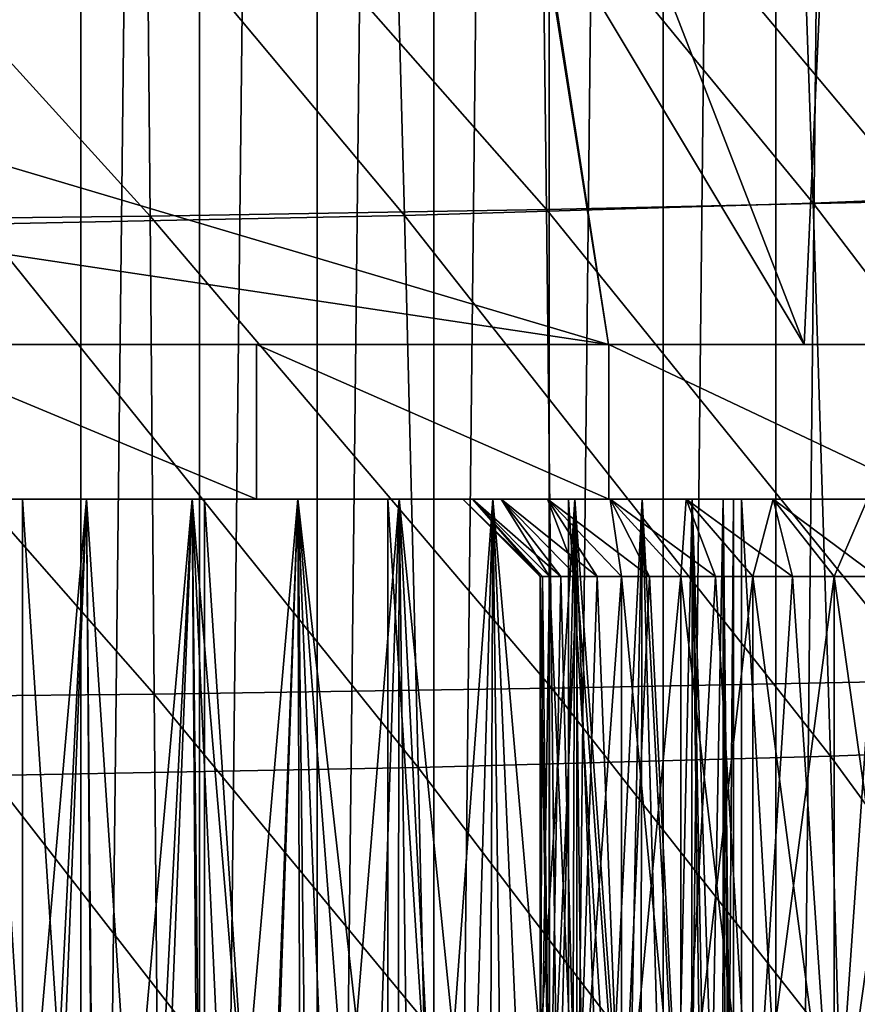
# Model space of a CAD drawing. Units: millimetres. Extents: x -26 to 26, y 0 to 117.
# Drawn here: x 6 to 11, y 18 to 25 of the extents above; entities that cross this region are included whole.
import ezdxf

# ---------------------------------------------------------------- set-up
doc = ezdxf.new("R2010")
doc.units = ezdxf.units.MM
doc.header["$LTSCALE"] = 65.185185
for name, color, linetype in [('1', 7, 'CONTINUOUS'), ('145', 7, 'CONTINUOUS'), ('147', 7, 'CONTINUOUS'), ('149', 7, 'CONTINUOUS'), ('150', 7, 'CONTINUOUS'), ('152', 7, 'CONTINUOUS'), ('153', 7, 'CONTINUOUS'), ('162', 7, 'CONTINUOUS'), ('2', 7, 'CONTINUOUS'), ('246', 7, 'CONTINUOUS'), ('43', 7, 'CONTINUOUS'), ('65', 7, 'CONTINUOUS'), ('72', 7, 'CONTINUOUS'), ('90', 7, 'CONTINUOUS'), ('91', 7, 'CONTINUOUS')]:
    doc.layers.add(name, color=color, linetype=linetype)

msp = doc.modelspace()

# ---------------------------------------------------------------- linework, layer by layer
at = {"layer": '1', "color": 7, "linetype": 'CONTINUOUS', "true_color": 0xaaaaaa}
for points in [[(6.2821, 0, -25.4872), (5.5094, 0, -25.6653), (6.2821, 68, -20.7322), (6.2821, 0, -25.4872)], [(6.2821, 68, -20.7322), (5.5094, 0, -25.6653), (5.5094, 68, -20.9103), (6.2821, 68, -20.7322)], [(7.049, 0, -25.2859), (6.2821, 0, -25.4872), (7.049, 68, -20.5308), (7.049, 0, -25.2859)], [(7.049, 68, -20.5308), (6.2821, 0, -25.4872), (6.2821, 68, -20.7322), (7.049, 68, -20.5308)], [(7.8094, 0, -25.0614), (7.049, 0, -25.2859), (7.8094, 68, -20.3064), (7.8094, 0, -25.0614)], [(7.8094, 68, -20.3064), (7.049, 0, -25.2859), (7.049, 68, -20.5308), (7.8094, 68, -20.3064)], [(8.5629, 0, -24.8141), (7.8094, 0, -25.0614), (8.5629, 68, -20.0591), (8.5629, 0, -24.8141)], [(8.5629, 68, -20.0591), (7.8094, 0, -25.0614), (7.8094, 68, -20.3064), (8.5629, 68, -20.0591)], [(9.3083, 0, -24.5442), (8.5629, 0, -24.8141), (9.3083, 68, -19.7892), (9.3083, 0, -24.5442)], [(9.3083, 68, -19.7892), (8.5629, 0, -24.8141), (8.5629, 68, -20.0591), (9.3083, 68, -19.7892)], [(10.0455, 0, -24.2518), (9.3083, 0, -24.5442), (10.0455, 68, -19.4968), (10.0455, 0, -24.2518)], [(10.0455, 68, -19.4968), (9.3083, 0, -24.5442), (9.3083, 68, -19.7892), (10.0455, 68, -19.4968)], [(10.7733, 0, -23.9374), (10.0455, 0, -24.2518), (10.7733, 68, -19.1823), (10.7733, 0, -23.9374)], [(10.7733, 68, -19.1823), (10.0455, 0, -24.2518), (10.0455, 68, -19.4968), (10.7733, 68, -19.1823)], [(11.4913, 0, -23.6011), (10.7733, 0, -23.9374), (11.4913, 68, -18.8461), (11.4913, 0, -23.6011)], [(11.4913, 68, -18.8461), (10.7733, 0, -23.9374), (10.7733, 68, -19.1823), (11.4913, 68, -18.8461)]]:
    msp.add_3dface(points, dxfattribs=at)
at = {"layer": '145', "color": 7, "linetype": 'CONTINUOUS', "true_color": 0xaaaaaa}
for points in [[(6.3172, 21.5, 6.3223), (5.6606, 21.5, 6.5215), (6.027, 15.6217, 6.393), (6.3172, 21.5, 6.3223)], [(5.6606, 21.5, 6.5215), (5.6998, 15.5788, 6.5055), (6.027, 15.6217, 6.393), (5.6606, 21.5, 6.5215)], [(6.3172, 21.5, 6.3223), (6.027, 15.6217, 6.393), (6.3626, 15.6607, 6.3136), (6.3172, 21.5, 6.3223)], [(7, 21.5, 6.255), (6.3172, 21.5, 6.3223), (6.7026, 15.6948, 6.2677), (7, 21.5, 6.255)], [(6.3172, 21.5, 6.3223), (6.3626, 15.6607, 6.3136), (6.7026, 15.6948, 6.2677), (6.3172, 21.5, 6.3223)], [(7, 21.5, 6.255), (6.7026, 15.6948, 6.2677), (7.0421, 15.7224, 6.2553), (7, 21.5, 6.255)], [(7.6828, 21.5, 6.3223), (7, 21.5, 6.255), (7.4861, 15.7473, 6.2889), (7.6828, 21.5, 6.3223)], [(7, 21.5, 6.255), (7.0421, 15.7224, 6.2553), (7.2657, 15.7367, 6.2651), (7, 21.5, 6.255)], [(7, 21.5, 6.255), (7.2657, 15.7367, 6.2651), (7.4861, 15.7473, 6.2889), (7, 21.5, 6.255)], [(7.6828, 21.5, 6.3223), (7.4861, 15.7473, 6.2889), (7.703, 15.754, 6.3263), (7.6828, 21.5, 6.3223)], [(8.3394, 21.5, 6.5215), (7.6828, 21.5, 6.3223), (8.3311, 15.7505, 6.518), (8.3394, 21.5, 6.5215)], [(7.6828, 21.5, 6.3223), (7.703, 15.754, 6.3263), (7.9162, 15.7568, 6.3771), (7.6828, 21.5, 6.3223)], [(7.6828, 21.5, 6.3223), (7.9162, 15.7568, 6.3771), (8.1255, 15.7556, 6.4409), (7.6828, 21.5, 6.3223)], [(7.6828, 21.5, 6.3223), (8.1255, 15.7556, 6.4409), (8.3311, 15.7505, 6.518), (7.6828, 21.5, 6.3223)], [(8.3394, 21.5, 6.5215), (8.3311, 15.7505, 6.518), (8.6319, 15.7355, 6.6588), (8.3394, 21.5, 6.5215)], [(8.9445, 21.5, 6.8449), (8.3394, 21.5, 6.5215), (8.9224, 15.7123, 6.8302), (8.9445, 21.5, 6.8449)], [(8.3394, 21.5, 6.5215), (8.6319, 15.7355, 6.6588), (8.9224, 15.7123, 6.8302), (8.3394, 21.5, 6.5215)], [(8.9445, 21.5, 6.8449), (8.9224, 15.7123, 6.8302), (9.1986, 15.6819, 7.0318), (8.9445, 21.5, 6.8449)], [(9.4749, 21.5, 7.2802), (8.9445, 21.5, 6.8449), (9.4554, 15.6456, 7.2608), (9.4749, 21.5, 7.2802)], [(8.9445, 21.5, 6.8449), (9.1986, 15.6819, 7.0318), (9.4554, 15.6456, 7.2608), (8.9445, 21.5, 6.8449)], [(9.4749, 21.5, 7.2802), (9.4554, 15.6456, 7.2608), (9.6892, 15.605, 7.5149), (9.4749, 21.5, 7.2802)], [(9.9102, 21.5, 7.8106), (9.4749, 21.5, 7.2802), (9.8974, 15.561, 7.7916), (9.9102, 21.5, 7.8106)], [(9.4749, 21.5, 7.2802), (9.6892, 15.605, 7.5149), (9.8974, 15.561, 7.7916), (9.4749, 21.5, 7.2802)], [(9.9102, 21.5, 7.8106), (9.8974, 15.561, 7.7916), (10.0776, 15.5147, 8.0881), (9.9102, 21.5, 7.8106)], [(10.2336, 21.5, 8.4156), (9.9102, 21.5, 7.8106), (10.2276, 15.4671, 8.4012), (10.2336, 21.5, 8.4156)], [(9.9102, 21.5, 7.8106), (10.0776, 15.5147, 8.0881), (10.2276, 15.4671, 8.4012), (9.9102, 21.5, 7.8106)], [(10.2336, 21.5, 8.4156), (10.2276, 15.4671, 8.4012), (10.3459, 15.4187, 8.7279), (10.2336, 21.5, 8.4156)], [(10.4328, 21.5, 9.0722), (10.2336, 21.5, 8.4156), (10.4312, 15.3701, 9.0647), (10.4328, 21.5, 9.0722)], [(10.2336, 21.5, 8.4156), (10.3459, 15.4187, 8.7279), (10.4312, 15.3701, 9.0647), (10.2336, 21.5, 8.4156)], [(10.4328, 21.5, 9.0722), (10.4312, 15.3701, 9.0647), (10.4828, 15.322, 9.4082), (10.4328, 21.5, 9.0722)], [(10.5, 21.5, 9.755), (10.4328, 21.5, 9.0722), (10.5, 15.2745, 9.755), (10.5, 21.5, 9.755)], [(10.4328, 21.5, 9.0722), (10.4828, 15.322, 9.4082), (10.5, 15.2745, 9.755), (10.4328, 21.5, 9.0722)]]:
    msp.add_3dface(points, dxfattribs=at)
at = {"layer": '147', "color": 7, "linetype": 'CONTINUOUS', "true_color": 0xaaaaaa}
for points in [[(5.6606, 21.5, 12.9886), (6.3172, 21.5, 13.1878), (5.7107, 14.5, 13.0089), (5.6606, 21.5, 12.9886)], [(6.3172, 21.5, 13.1878), (6.041, 14.5, 13.1211), (5.7107, 14.5, 13.0089), (6.3172, 21.5, 13.1878)], [(6.3172, 21.5, 13.1878), (6.3809, 14.5, 13.1998), (6.041, 14.5, 13.1211), (6.3172, 21.5, 13.1878)], [(6.3172, 21.5, 13.1878), (7, 21.5, 13.255), (6.3809, 14.5, 13.1998), (6.3172, 21.5, 13.1878)], [(7, 21.5, 13.255), (6.7268, 14.5, 13.2443), (6.3809, 14.5, 13.1998), (7, 21.5, 13.255)], [(7, 21.5, 13.255), (7.0756, 14.5, 13.2542), (6.7268, 14.5, 13.2443), (7, 21.5, 13.255)], [(7, 21.5, 13.255), (7.6828, 21.5, 13.1878), (7.0756, 14.5, 13.2542), (7, 21.5, 13.255)], [(7.6828, 21.5, 13.1878), (7.4236, 14.5, 13.2293), (7.0756, 14.5, 13.2542), (7.6828, 21.5, 13.1878)], [(7.6828, 21.5, 13.1878), (7.7672, 14.5, 13.1699), (7.4236, 14.5, 13.2293), (7.6828, 21.5, 13.1878)], [(7.6828, 21.5, 13.1878), (8.3394, 21.5, 12.9886), (7.7672, 14.5, 13.1699), (7.6828, 21.5, 13.1878)], [(8.3394, 21.5, 12.9886), (8.1034, 14.5, 13.0766), (7.7672, 14.5, 13.1699), (8.3394, 21.5, 12.9886)], [(8.3394, 21.5, 12.9886), (8.4286, 14.5, 12.9502), (8.1034, 14.5, 13.0766), (8.3394, 21.5, 12.9886)], [(8.3394, 21.5, 12.9886), (8.9445, 21.5, 12.6652), (8.4286, 14.5, 12.9502), (8.3394, 21.5, 12.9886)], [(8.9445, 21.5, 12.6652), (8.7395, 14.5, 12.7921), (8.4286, 14.5, 12.9502), (8.9445, 21.5, 12.6652)], [(8.9445, 21.5, 12.6652), (9.0332, 14.5, 12.6039), (8.7395, 14.5, 12.7921), (8.9445, 21.5, 12.6652)], [(8.9445, 21.5, 12.6652), (9.4749, 21.5, 12.2299), (9.0332, 14.5, 12.6039), (8.9445, 21.5, 12.6652)], [(9.4749, 21.5, 12.2299), (9.3068, 14.5, 12.3873), (9.0332, 14.5, 12.6039), (9.4749, 21.5, 12.2299)], [(9.4749, 21.5, 12.2299), (9.5573, 14.5, 12.1446), (9.3068, 14.5, 12.3873), (9.4749, 21.5, 12.2299)], [(9.4749, 21.5, 12.2299), (9.9102, 21.5, 11.6995), (9.5573, 14.5, 12.1446), (9.4749, 21.5, 12.2299)], [(9.9102, 21.5, 11.6995), (9.7825, 15, 11.8782), (9.5573, 14.5, 12.1446), (9.9102, 21.5, 11.6995)], [(9.9102, 21.5, 11.6995), (10.0898, 15.0607, 11.3992), (9.7825, 15, 11.8782), (9.9102, 21.5, 11.6995)], [(9.9102, 21.5, 11.6995), (10.2336, 21.5, 11.0944), (10.0898, 15.0607, 11.3992), (9.9102, 21.5, 11.6995)], [(10.2336, 21.5, 11.0944), (10.3155, 15.1273, 10.8765), (10.0898, 15.0607, 11.3992), (10.2336, 21.5, 11.0944)], [(10.2336, 21.5, 11.0944), (10.4328, 21.5, 10.4378), (10.3155, 15.1273, 10.8765), (10.2336, 21.5, 11.0944)], [(10.4328, 21.5, 10.4378), (10.4535, 15.1988, 10.3236), (10.3155, 15.1273, 10.8765), (10.4328, 21.5, 10.4378)], [(10.4328, 21.5, 10.4378), (10.5, 21.5, 9.755), (10.4535, 15.1988, 10.3236), (10.4328, 21.5, 10.4378)], [(10.5, 21.5, 9.755), (10.5, 15.2745, 9.755), (10.4535, 15.1988, 10.3236), (10.5, 21.5, 9.755)]]:
    msp.add_3dface(points, dxfattribs=at)
at = {"layer": '149', "color": 7, "linetype": 'CONTINUOUS', "true_color": 0xaaaaaa}
for points in [[(9.25, 17, -5.245), (9.3101, 17, -5.8167), (9.25, 21, -5.245), (9.25, 17, -5.245)], [(9.25, 21, -5.245), (9.3101, 17, -5.8167), (9.2651, 21, -5.5325), (9.25, 21, -5.245)], [(9.2651, 21, -5.5325), (9.3101, 17, -5.8167), (9.3101, 21, -5.8167), (9.2651, 21, -5.5325)], [(9.3101, 17, -5.8167), (9.4877, 17, -6.3635), (9.3101, 21, -5.8167), (9.3101, 17, -5.8167)], [(9.3101, 21, -5.8167), (9.4877, 17, -6.3635), (9.3846, 21, -6.0948), (9.3101, 21, -5.8167)], [(9.3846, 21, -6.0948), (9.4877, 17, -6.3635), (9.4877, 21, -6.3635), (9.3846, 21, -6.0948)], [(9.4877, 17, -6.3635), (9.7752, 17, -6.8614), (9.4877, 21, -6.3635), (9.4877, 17, -6.3635)], [(9.4877, 21, -6.3635), (9.7752, 17, -6.8614), (9.6184, 21, -6.62), (9.4877, 21, -6.3635)], [(9.6184, 21, -6.62), (9.7752, 17, -6.8614), (9.7752, 21, -6.8614), (9.6184, 21, -6.62)], [(9.7752, 17, -6.8614), (10.1599, 17, -7.2886), (9.7752, 21, -6.8614), (9.7752, 17, -6.8614)], [(9.7752, 21, -6.8614), (10.1599, 17, -7.2886), (9.9563, 21, -7.0851), (9.7752, 21, -6.8614)], [(9.9563, 21, -7.0851), (10.1599, 17, -7.2886), (10.1599, 21, -7.2886), (9.9563, 21, -7.0851)], [(10.1599, 17, -7.2886), (10.625, 17, -7.6266), (10.1599, 21, -7.2886), (10.1599, 17, -7.2886)], [(10.1599, 21, -7.2886), (10.625, 17, -7.6266), (10.3836, 21, -7.4698), (10.1599, 21, -7.2886)], [(10.3836, 21, -7.4698), (10.625, 17, -7.6266), (10.625, 21, -7.6266), (10.3836, 21, -7.4698)], [(10.625, 17, -7.6266), (11.1502, 17, -7.8604), (10.625, 21, -7.6266), (10.625, 17, -7.6266)], [(10.625, 21, -7.6266), (11.1502, 17, -7.8604), (10.8815, 21, -7.7572), (10.625, 21, -7.6266)], [(10.8815, 21, -7.7572), (11.1502, 17, -7.8604), (11.1502, 21, -7.8604), (10.8815, 21, -7.7572)], [(11.1502, 17, -7.8604), (11.7125, 17, -7.9799), (11.1502, 21, -7.8604), (11.1502, 17, -7.8604)], [(11.1502, 21, -7.8604), (11.7125, 17, -7.9799), (11.4283, 21, -7.9349), (11.1502, 21, -7.8604)]]:
    msp.add_3dface(points, dxfattribs=at)
at = {"layer": '150', "color": 7, "linetype": 'CONTINUOUS', "true_color": 0xaaaaaa}
for points in [[(8.8124, 21.5, -5.879), (8.75, 21.5, -5.245), (9.2651, 21, -5.5325), (8.8124, 21.5, -5.879)], [(8.75, 21.5, -5.245), (9.25, 21, -5.245), (9.2651, 21, -5.5325), (8.75, 21.5, -5.245)], [(8.9974, 21.5, -6.4887), (8.8124, 21.5, -5.879), (9.3846, 21, -6.0948), (8.9974, 21.5, -6.4887)], [(8.8124, 21.5, -5.879), (9.2651, 21, -5.5325), (9.3101, 21, -5.8167), (8.8124, 21.5, -5.879)], [(8.8124, 21.5, -5.879), (9.3101, 21, -5.8167), (9.3846, 21, -6.0948), (8.8124, 21.5, -5.879)], [(9.2977, 21.5, -7.0506), (8.9974, 21.5, -6.4887), (9.6184, 21, -6.62), (9.2977, 21.5, -7.0506)], [(8.9974, 21.5, -6.4887), (9.3846, 21, -6.0948), (9.4877, 21, -6.3635), (8.9974, 21.5, -6.4887)], [(8.9974, 21.5, -6.4887), (9.4877, 21, -6.3635), (9.6184, 21, -6.62), (8.9974, 21.5, -6.4887)], [(9.7019, 21.5, -7.5431), (9.2977, 21.5, -7.0506), (9.9563, 21, -7.0851), (9.7019, 21.5, -7.5431)], [(9.2977, 21.5, -7.0506), (9.6184, 21, -6.62), (9.7752, 21, -6.8614), (9.2977, 21.5, -7.0506)], [(9.2977, 21.5, -7.0506), (9.7752, 21, -6.8614), (9.9563, 21, -7.0851), (9.2977, 21.5, -7.0506)], [(10.1944, 21.5, -7.9473), (9.7019, 21.5, -7.5431), (10.3836, 21, -7.4698), (10.1944, 21.5, -7.9473)], [(9.7019, 21.5, -7.5431), (9.9563, 21, -7.0851), (10.1599, 21, -7.2886), (9.7019, 21.5, -7.5431)], [(9.7019, 21.5, -7.5431), (10.1599, 21, -7.2886), (10.3836, 21, -7.4698), (9.7019, 21.5, -7.5431)], [(10.7562, 21.5, -8.2476), (10.1944, 21.5, -7.9473), (10.8815, 21, -7.7572), (10.7562, 21.5, -8.2476)], [(10.1944, 21.5, -7.9473), (10.3836, 21, -7.4698), (10.625, 21, -7.6266), (10.1944, 21.5, -7.9473)], [(10.1944, 21.5, -7.9473), (10.625, 21, -7.6266), (10.8815, 21, -7.7572), (10.1944, 21.5, -7.9473)], [(11.366, 21.5, -8.4325), (10.7562, 21.5, -8.2476), (11.4283, 21, -7.9349), (11.366, 21.5, -8.4325)], [(10.7562, 21.5, -8.2476), (10.8815, 21, -7.7572), (11.1502, 21, -7.8604), (10.7562, 21.5, -8.2476)], [(10.7562, 21.5, -8.2476), (11.1502, 21, -7.8604), (11.4283, 21, -7.9349), (10.7562, 21.5, -8.2476)]]:
    msp.add_3dface(points, dxfattribs=at)
at = {"layer": '152', "color": 7, "linetype": 'CONTINUOUS', "true_color": 0xaaaaaa}
for points in [[(9.25, 17, -5.245), (9.25, 21, -5.245), (9.2651, 21, -4.9575), (9.25, 17, -5.245)], [(9.3101, 17, -4.6733), (9.25, 17, -5.245), (9.3101, 21, -4.6733), (9.3101, 17, -4.6733)], [(9.3101, 21, -4.6733), (9.25, 17, -5.245), (9.2651, 21, -4.9575), (9.3101, 21, -4.6733)], [(9.4877, 17, -4.1265), (9.3101, 17, -4.6733), (9.4877, 21, -4.1265), (9.4877, 17, -4.1265)], [(9.4877, 21, -4.1265), (9.3101, 17, -4.6733), (9.3846, 21, -4.3952), (9.4877, 21, -4.1265)], [(9.3846, 21, -4.3952), (9.3101, 17, -4.6733), (9.3101, 21, -4.6733), (9.3846, 21, -4.3952)], [(9.7752, 17, -3.6286), (9.4877, 17, -4.1265), (9.7752, 21, -3.6286), (9.7752, 17, -3.6286)], [(9.7752, 21, -3.6286), (9.4877, 17, -4.1265), (9.6184, 21, -3.87), (9.7752, 21, -3.6286)], [(9.6184, 21, -3.87), (9.4877, 17, -4.1265), (9.4877, 21, -4.1265), (9.6184, 21, -3.87)], [(10.1599, 17, -3.2013), (9.7752, 17, -3.6286), (10.1599, 21, -3.2013), (10.1599, 17, -3.2013)], [(10.1599, 21, -3.2013), (9.7752, 17, -3.6286), (9.9563, 21, -3.4049), (10.1599, 21, -3.2013)], [(9.9563, 21, -3.4049), (9.7752, 17, -3.6286), (9.7752, 21, -3.6286), (9.9563, 21, -3.4049)], [(10.625, 17, -2.8634), (10.1599, 17, -3.2013), (10.625, 21, -2.8634), (10.625, 17, -2.8634)], [(10.625, 21, -2.8634), (10.1599, 17, -3.2013), (10.3836, 21, -3.0202), (10.625, 21, -2.8634)], [(10.3836, 21, -3.0202), (10.1599, 17, -3.2013), (10.1599, 21, -3.2013), (10.3836, 21, -3.0202)], [(11.1502, 17, -2.6296), (10.625, 17, -2.8634), (11.1502, 21, -2.6296), (11.1502, 17, -2.6296)], [(11.1502, 21, -2.6296), (10.625, 17, -2.8634), (10.8815, 21, -2.7327), (11.1502, 21, -2.6296)], [(10.8815, 21, -2.7327), (10.625, 17, -2.8634), (10.625, 21, -2.8634), (10.8815, 21, -2.7327)], [(11.7125, 17, -2.51), (11.1502, 17, -2.6296), (11.7125, 21, -2.51), (11.7125, 17, -2.51)], [(11.7125, 21, -2.51), (11.1502, 17, -2.6296), (11.4283, 21, -2.5551), (11.7125, 21, -2.51)], [(11.4283, 21, -2.5551), (11.1502, 17, -2.6296), (11.1502, 21, -2.6296), (11.4283, 21, -2.5551)]]:
    msp.add_3dface(points, dxfattribs=at)
at = {"layer": '153', "color": 7, "linetype": 'CONTINUOUS', "true_color": 0xaaaaaa}
for points in [[(8.75, 21.5, -5.245), (8.8124, 21.5, -4.611), (9.25, 21, -5.245), (8.75, 21.5, -5.245)], [(8.8124, 21.5, -4.611), (8.9974, 21.5, -4.0012), (9.3101, 21, -4.6733), (8.8124, 21.5, -4.611)], [(9.25, 21, -5.245), (8.8124, 21.5, -4.611), (9.2651, 21, -4.9575), (9.25, 21, -5.245)], [(8.8124, 21.5, -4.611), (9.3101, 21, -4.6733), (9.2651, 21, -4.9575), (8.8124, 21.5, -4.611)], [(8.9974, 21.5, -4.0012), (9.2977, 21.5, -3.4394), (9.4877, 21, -4.1265), (8.9974, 21.5, -4.0012)], [(8.9974, 21.5, -4.0012), (9.4877, 21, -4.1265), (9.3846, 21, -4.3952), (8.9974, 21.5, -4.0012)], [(8.9974, 21.5, -4.0012), (9.3846, 21, -4.3952), (9.3101, 21, -4.6733), (8.9974, 21.5, -4.0012)], [(9.2977, 21.5, -3.4394), (9.7019, 21.5, -2.9469), (9.7752, 21, -3.6286), (9.2977, 21.5, -3.4394)], [(9.2977, 21.5, -3.4394), (9.7752, 21, -3.6286), (9.6184, 21, -3.87), (9.2977, 21.5, -3.4394)], [(9.2977, 21.5, -3.4394), (9.6184, 21, -3.87), (9.4877, 21, -4.1265), (9.2977, 21.5, -3.4394)], [(9.7019, 21.5, -2.9469), (10.1944, 21.5, -2.5427), (10.1599, 21, -3.2013), (9.7019, 21.5, -2.9469)], [(9.7019, 21.5, -2.9469), (10.1599, 21, -3.2013), (9.9563, 21, -3.4049), (9.7019, 21.5, -2.9469)], [(9.7019, 21.5, -2.9469), (9.9563, 21, -3.4049), (9.7752, 21, -3.6286), (9.7019, 21.5, -2.9469)], [(10.1944, 21.5, -2.5427), (10.3836, 21, -3.0202), (10.1599, 21, -3.2013), (10.1944, 21.5, -2.5427)], [(10.1944, 21.5, -2.5427), (10.7562, 21.5, -2.2424), (10.625, 21, -2.8634), (10.1944, 21.5, -2.5427)], [(10.1944, 21.5, -2.5427), (10.625, 21, -2.8634), (10.3836, 21, -3.0202), (10.1944, 21.5, -2.5427)], [(10.7562, 21.5, -2.2424), (10.8815, 21, -2.7327), (10.625, 21, -2.8634), (10.7562, 21.5, -2.2424)], [(10.7562, 21.5, -2.2424), (11.366, 21.5, -2.0574), (11.1502, 21, -2.6296), (10.7562, 21.5, -2.2424)], [(10.7562, 21.5, -2.2424), (11.1502, 21, -2.6296), (10.8815, 21, -2.7327), (10.7562, 21.5, -2.2424)], [(11.366, 21.5, -2.0574), (11.4283, 21, -2.5551), (11.1502, 21, -2.6296), (11.366, 21.5, -2.0574)]]:
    msp.add_3dface(points, dxfattribs=at)
at = {"layer": '162', "color": 7, "linetype": 'CONTINUOUS', "true_color": 0xaaaaaa}
for points in [[(9.6912, 22.5, -19), (-8.8251, 28, -19), (-9.2556, 25.3436, -19), (9.6912, 22.5, -19)], [(8.8251, 28, -19), (-8.8251, 28, -19), (9.6912, 22.5, -19), (8.8251, 28, -19)], [(8.8251, 28, -19), (9.6912, 22.5, -19), (9.2556, 25.3436, -19), (8.8251, 28, -19)], [(-9.6912, 22.5, -19), (9.6912, 22.5, -19), (-9.2556, 25.3436, -19), (-9.6912, 22.5, -19)]]:
    msp.add_3dface(points, dxfattribs=at)
at = {"layer": '2', "color": 7, "linetype": 'CONTINUOUS', "true_color": 0xaaaaaa}
for points in [[(10.8976, 26.8256, 37.8538), (13.5297, 23.5167, 33.8842), (13.3903, 26.9311, 36.6793), (10.8976, 26.8256, 37.8538)], [(8.2814, 26.7435, 38.7818), (11.0156, 23.4143, 35.1097), (10.8976, 26.8256, 37.8538), (8.2814, 26.7435, 38.7818)], [(11.0156, 23.4143, 35.1097), (13.5297, 23.5167, 33.8842), (10.8976, 26.8256, 37.8538), (11.0156, 23.4143, 35.1097)], [(5.5724, 26.6849, 39.4548), (8.3737, 23.3347, 36.0779), (8.2814, 26.7435, 38.7818), (5.5724, 26.6849, 39.4548)], [(5.6358, 23.2778, 36.7799), (8.3737, 23.3347, 36.0779), (5.5724, 26.6849, 39.4548), (5.6358, 23.2778, 36.7799)], [(8.3737, 23.3347, 36.0779), (11.0156, 23.4143, 35.1097), (8.2814, 26.7435, 38.7818), (8.3737, 23.3347, 36.0779)], [(11.0156, 23.4143, 35.1097), (13.6623, 19.9335, 31.3092), (13.5297, 23.5167, 33.8842), (11.0156, 23.4143, 35.1097)], [(8.3737, 23.3347, 36.0779), (11.1281, 19.8386, 32.5836), (11.0156, 23.4143, 35.1097), (8.3737, 23.3347, 36.0779)], [(11.1281, 19.8386, 32.5836), (13.6623, 19.9335, 31.3092), (11.0156, 23.4143, 35.1097), (11.1281, 19.8386, 32.5836)], [(5.6358, 23.2778, 36.7799), (8.4618, 19.7648, 33.5904), (8.3737, 23.3347, 36.0779), (5.6358, 23.2778, 36.7799)], [(8.4618, 19.7648, 33.5904), (11.1281, 19.8386, 32.5836), (8.3737, 23.3347, 36.0779), (8.4618, 19.7648, 33.5904)], [(5.6963, 19.7121, 34.3203), (8.4618, 19.7648, 33.5904), (5.6358, 23.2778, 36.7799), (5.6963, 19.7121, 34.3203)], [(11.1281, 19.8386, 32.5836), (13.7876, 16.1952, 28.9649), (13.6623, 19.9335, 31.3092), (11.1281, 19.8386, 32.5836)], [(8.4618, 19.7648, 33.5904), (11.2348, 16.1121, 30.2859), (11.1281, 19.8386, 32.5836), (8.4618, 19.7648, 33.5904)], [(11.2348, 16.1121, 30.2859), (13.7876, 16.1952, 28.9649), (11.1281, 19.8386, 32.5836), (11.2348, 16.1121, 30.2859)], [(5.6963, 19.7121, 34.3203), (8.5456, 16.0475, 31.3294), (8.4618, 19.7648, 33.5904), (5.6963, 19.7121, 34.3203)], [(8.5456, 16.0475, 31.3294), (11.2348, 16.1121, 30.2859), (8.4618, 19.7648, 33.5904), (8.5456, 16.0475, 31.3294)], [(5.754, 16.0013, 32.086), (8.5456, 16.0475, 31.3294), (5.6963, 19.7121, 34.3203), (5.754, 16.0013, 32.086)]]:
    msp.add_3dface(points, dxfattribs=at)
at = {"layer": '246', "color": 7, "linetype": 'CONTINUOUS', "true_color": 0xaaaaaa}
for points in [[(11.2074, 28, -17.8325), (8.8251, 28, -19), (10.9579, 22.5, -18.3561), (11.2074, 28, -17.8325)], [(10.9579, 22.5, -18.3561), (8.8251, 28, -19), (9.2556, 25.3436, -19), (10.9579, 22.5, -18.3561)], [(11.2074, 28, -17.8325), (10.9579, 22.5, -18.3561), (12.1843, 22.5, -17.631), (11.2074, 28, -17.8325)], [(13.4319, 28, -16.3941), (11.2074, 28, -17.8325), (13.364, 22.5, -16.8283), (13.4319, 28, -16.3941)], [(11.2074, 28, -17.8325), (12.1843, 22.5, -17.631), (13.364, 22.5, -16.8283), (11.2074, 28, -17.8325)], [(9.6912, 22.5, -19), (10.9579, 22.5, -18.3561), (9.2556, 25.3436, -19), (9.6912, 22.5, -19)]]:
    msp.add_3dface(points, dxfattribs=at)
at = {"layer": '43', "color": 7, "linetype": 'CONTINUOUS', "true_color": 0xaaaaaa}
for points in [[(11.7136, 23.4279, 30.1104), (9.2546, 26.3638, 33.4574), (11.6706, 26.4239, 32.3263), (11.7136, 23.4279, 30.1104)], [(6.7288, 23.3296, 32.1592), (4.052, 26.2842, 34.9099), (6.702, 26.3168, 34.3225), (6.7288, 23.3296, 32.1592)], [(9.2904, 23.3727, 31.2713), (6.702, 26.3168, 34.3225), (9.2546, 26.3638, 33.4574), (9.2904, 23.3727, 31.2713)], [(6.7288, 23.3296, 32.1592), (6.702, 26.3168, 34.3225), (9.2904, 23.3727, 31.2713), (6.7288, 23.3296, 32.1592)], [(9.2904, 23.3727, 31.2713), (9.2546, 26.3638, 33.4574), (11.7136, 23.4279, 30.1104), (9.2904, 23.3727, 31.2713)], [(4.0685, 23.2998, 32.7619), (4.052, 26.2842, 34.9099), (6.7288, 23.3296, 32.1592), (4.0685, 23.2998, 32.7619)], [(9.3265, 20.2765, 29.2391), (6.7288, 23.3296, 32.1592), (9.2904, 23.3727, 31.2713), (9.3265, 20.2765, 29.2391)], [(11.7573, 20.3253, 28.0497), (9.2904, 23.3727, 31.2713), (11.7136, 23.4279, 30.1104), (11.7573, 20.3253, 28.0497)], [(9.3265, 20.2765, 29.2391), (9.2904, 23.3727, 31.2713), (11.7573, 20.3253, 28.0497), (9.3265, 20.2765, 29.2391)], [(6.7558, 20.2385, 30.1485), (4.0685, 23.2998, 32.7619), (6.7288, 23.3296, 32.1592), (6.7558, 20.2385, 30.1485)], [(6.7558, 20.2385, 30.1485), (6.7288, 23.3296, 32.1592), (9.3265, 20.2765, 29.2391), (6.7558, 20.2385, 30.1485)], [(4.0851, 20.2122, 30.7658), (4.0685, 23.2998, 32.7619), (6.7558, 20.2385, 30.1485), (4.0851, 20.2122, 30.7658)], [(11.8012, 17.1241, 26.1497), (9.3265, 20.2765, 29.2391), (11.7573, 20.3253, 28.0497), (11.8012, 17.1241, 26.1497)], [(9.3628, 17.0829, 27.366), (6.7558, 20.2385, 30.1485), (9.3265, 20.2765, 29.2391), (9.3628, 17.0829, 27.366)], [(9.3628, 17.0829, 27.366), (9.3265, 20.2765, 29.2391), (11.8012, 17.1241, 26.1497), (9.3628, 17.0829, 27.366)], [(6.7828, 17.051, 28.2959), (4.0851, 20.2122, 30.7658), (6.7558, 20.2385, 30.1485), (6.7828, 17.051, 28.2959)], [(4.1018, 17.029, 28.9269), (4.0851, 20.2122, 30.7658), (6.7828, 17.051, 28.2959), (4.1018, 17.029, 28.9269)], [(6.7828, 17.051, 28.2959), (6.7558, 20.2385, 30.1485), (9.3628, 17.0829, 27.366), (6.7828, 17.051, 28.2959)]]:
    msp.add_3dface(points, dxfattribs=at)
at = {"layer": '65', "color": 7, "linetype": 'CONTINUOUS', "true_color": 0xaaaaaa}
for points in [[(4.7678, 3.5, 14.9846), (5.9036, 3.5, 15.3281), (4.7678, 21.5, 14.9846), (4.7678, 3.5, 14.9846)], [(4.7678, 21.5, 14.9846), (5.9036, 3.5, 15.3281), (5.9036, 21.5, 15.3281), (4.7678, 21.5, 14.9846)], [(5.9036, 3.5, 15.3281), (7.0795, 3.5, 15.4882), (5.9036, 21.5, 15.3281), (5.9036, 3.5, 15.3281)], [(5.9036, 21.5, 15.3281), (7.0795, 3.5, 15.4882), (7.0795, 21.5, 15.4882), (5.9036, 21.5, 15.3281)], [(7.0795, 3.5, 15.4882), (8.2659, 3.5, 15.4608), (7.0795, 21.5, 15.4882), (7.0795, 3.5, 15.4882)], [(7.0795, 21.5, 15.4882), (8.2659, 3.5, 15.4608), (8.2659, 21.5, 15.4608), (7.0795, 21.5, 15.4882)], [(8.2659, 3.5, 15.4608), (9.4331, 3.5, 15.2466), (8.2659, 21.5, 15.4608), (8.2659, 3.5, 15.4608)], [(8.2659, 21.5, 15.4608), (9.4331, 3.5, 15.2466), (9.4331, 21.5, 15.2466), (8.2659, 21.5, 15.4608)], [(9.4331, 3.5, 15.2466), (10.5519, 3.5, 14.851), (9.4331, 21.5, 15.2466), (9.4331, 3.5, 15.2466)], [(9.4331, 21.5, 15.2466), (10.5519, 3.5, 14.851), (10.5519, 21.5, 14.851), (9.4331, 21.5, 15.2466)], [(10.5519, 3.5, 14.851), (11.5943, 3.5, 14.2838), (10.5519, 21.5, 14.851), (10.5519, 3.5, 14.851)], [(10.5519, 21.5, 14.851), (11.5943, 3.5, 14.2838), (11.5943, 21.5, 14.2838), (10.5519, 21.5, 14.851)]]:
    msp.add_3dface(points, dxfattribs=at)
at = {"layer": '72', "color": 7, "linetype": 'CONTINUOUS', "true_color": 0xaaaaaa}
for points in [[(9.6912, 22.5, -19), (-9.6912, 22.5, -19), (5.015, 22.5, -14.1408), (9.6912, 22.5, -19)], [(7.417, 22.5, -13.3334), (9.6912, 22.5, -19), (5.015, 22.5, -14.1408), (7.417, 22.5, -13.3334)], [(9.6943, 22.5, -12.2221), (9.6912, 22.5, -19), (7.417, 22.5, -13.3334), (9.6943, 22.5, -12.2221)], [(10.9579, 22.5, -18.3561), (9.6912, 22.5, -19), (9.6943, 22.5, -12.2221), (10.9579, 22.5, -18.3561)], [(11.8089, 22.5, -10.8255), (10.9579, 22.5, -18.3561), (9.6943, 22.5, -12.2221), (11.8089, 22.5, -10.8255)], [(12.1843, 22.5, -17.631), (10.9579, 22.5, -18.3561), (11.8089, 22.5, -10.8255), (12.1843, 22.5, -17.631)]]:
    msp.add_3dface(points, dxfattribs=at)
at = {"layer": '90', "color": 7, "linetype": 'CONTINUOUS', "true_color": 0xaaaaaa}
for points in [[(4.7678, 21.5, 14.9846), (5.9036, 21.5, 15.3281), (5.0555, 21.5, 12.6652), (4.7678, 21.5, 14.9846)], [(7.417, 21.5, -13.3334), (5.015, 21.5, -14.1408), (7, 21.5, 6.255), (7.417, 21.5, -13.3334)], [(7, 21.5, 6.255), (5.015, 21.5, -14.1408), (6.3172, 21.5, 6.3223), (7, 21.5, 6.255)], [(6.3172, 21.5, 6.3223), (5.015, 21.5, -14.1408), (5.6606, 21.5, 6.5215), (6.3172, 21.5, 6.3223)], [(5.0555, 21.5, 12.6652), (5.9036, 21.5, 15.3281), (5.6606, 21.5, 12.9886), (5.0555, 21.5, 12.6652)], [(5.6606, 21.5, 12.9886), (5.9036, 21.5, 15.3281), (6.3172, 21.5, 13.1878), (5.6606, 21.5, 12.9886)], [(5.9036, 21.5, 15.3281), (7.0795, 21.5, 15.4882), (6.3172, 21.5, 13.1878), (5.9036, 21.5, 15.3281)], [(6.3172, 21.5, 13.1878), (7.0795, 21.5, 15.4882), (7, 21.5, 13.255), (6.3172, 21.5, 13.1878)], [(7, 21.5, 13.255), (7.0795, 21.5, 15.4882), (7.6828, 21.5, 13.1878), (7, 21.5, 13.255)], [(7.6828, 21.5, 6.3223), (7.417, 21.5, -13.3334), (7, 21.5, 6.255), (7.6828, 21.5, 6.3223)], [(7.0795, 21.5, 15.4882), (8.2659, 21.5, 15.4608), (7.6828, 21.5, 13.1878), (7.0795, 21.5, 15.4882)], [(9.6943, 21.5, -12.2221), (7.417, 21.5, -13.3334), (9.2977, 21.5, -7.0506), (9.6943, 21.5, -12.2221)], [(8.3394, 21.5, 6.5215), (7.417, 21.5, -13.3334), (7.6828, 21.5, 6.3223), (8.3394, 21.5, 6.5215)], [(7.417, 21.5, -13.3334), (8.3394, 21.5, 6.5215), (8.75, 21.5, -5.245), (7.417, 21.5, -13.3334)], [(7.417, 21.5, -13.3334), (8.75, 21.5, -5.245), (8.8124, 21.5, -5.879), (7.417, 21.5, -13.3334)], [(9.2977, 21.5, -7.0506), (7.417, 21.5, -13.3334), (8.9974, 21.5, -6.4887), (9.2977, 21.5, -7.0506)], [(8.9974, 21.5, -6.4887), (7.417, 21.5, -13.3334), (8.8124, 21.5, -5.879), (8.9974, 21.5, -6.4887)], [(7.6828, 21.5, 13.1878), (8.2659, 21.5, 15.4608), (8.3394, 21.5, 12.9886), (7.6828, 21.5, 13.1878)], [(8.2659, 21.5, 15.4608), (9.4331, 21.5, 15.2466), (8.3394, 21.5, 12.9886), (8.2659, 21.5, 15.4608)], [(8.3394, 21.5, 12.9886), (9.4331, 21.5, 15.2466), (8.9445, 21.5, 12.6652), (8.3394, 21.5, 12.9886)], [(8.3394, 21.5, 6.5215), (8.9445, 21.5, 6.8449), (8.75, 21.5, -5.245), (8.3394, 21.5, 6.5215)], [(8.75, 21.5, -5.245), (8.9445, 21.5, 6.8449), (8.8124, 21.5, -4.611), (8.75, 21.5, -5.245)], [(8.8124, 21.5, -4.611), (8.9445, 21.5, 6.8449), (8.9974, 21.5, -4.0012), (8.8124, 21.5, -4.611)], [(8.9445, 21.5, 12.6652), (9.4331, 21.5, 15.2466), (9.4749, 21.5, 12.2299), (8.9445, 21.5, 12.6652)], [(8.9445, 21.5, 6.8449), (9.4749, 21.5, 7.2802), (8.9974, 21.5, -4.0012), (8.9445, 21.5, 6.8449)], [(8.9974, 21.5, -4.0012), (9.4749, 21.5, 7.2802), (9.2977, 21.5, -3.4394), (8.9974, 21.5, -4.0012)], [(9.7019, 21.5, -7.5431), (9.6943, 21.5, -12.2221), (9.2977, 21.5, -7.0506), (9.7019, 21.5, -7.5431)], [(9.2977, 21.5, -3.4394), (9.4749, 21.5, 7.2802), (9.7019, 21.5, -2.9469), (9.2977, 21.5, -3.4394)], [(9.4331, 21.5, 15.2466), (10.5519, 21.5, 14.851), (9.4749, 21.5, 12.2299), (9.4331, 21.5, 15.2466)], [(9.4749, 21.5, 12.2299), (10.5519, 21.5, 14.851), (9.9102, 21.5, 11.6995), (9.4749, 21.5, 12.2299)], [(9.4749, 21.5, 7.2802), (9.9102, 21.5, 7.8106), (9.7019, 21.5, -2.9469), (9.4749, 21.5, 7.2802)], [(11.8089, 21.5, -10.8255), (9.6943, 21.5, -12.2221), (11.366, 21.5, -8.4325), (11.8089, 21.5, -10.8255)], [(11.366, 21.5, -8.4325), (9.6943, 21.5, -12.2221), (10.7562, 21.5, -8.2476), (11.366, 21.5, -8.4325)], [(10.7562, 21.5, -8.2476), (9.6943, 21.5, -12.2221), (10.1944, 21.5, -7.9473), (10.7562, 21.5, -8.2476)], [(10.1944, 21.5, -7.9473), (9.6943, 21.5, -12.2221), (9.7019, 21.5, -7.5431), (10.1944, 21.5, -7.9473)], [(9.7019, 21.5, -2.9469), (9.9102, 21.5, 7.8106), (10.1944, 21.5, -2.5427), (9.7019, 21.5, -2.9469)], [(9.9102, 21.5, 11.6995), (10.5519, 21.5, 14.851), (10.2336, 21.5, 11.0944), (9.9102, 21.5, 11.6995)], [(9.9102, 21.5, 7.8106), (10.2336, 21.5, 8.4156), (10.1944, 21.5, -2.5427), (9.9102, 21.5, 7.8106)], [(10.4328, 21.5, 9.0722), (10.5, 21.5, 9.755), (10.1944, 21.5, -2.5427), (10.4328, 21.5, 9.0722)], [(10.1944, 21.5, -2.5427), (10.5, 21.5, 9.755), (10.7562, 21.5, -2.2424), (10.1944, 21.5, -2.5427)], [(10.2336, 21.5, 8.4156), (10.4328, 21.5, 9.0722), (10.1944, 21.5, -2.5427), (10.2336, 21.5, 8.4156)], [(10.2336, 21.5, 11.0944), (10.5519, 21.5, 14.851), (10.4328, 21.5, 10.4378), (10.2336, 21.5, 11.0944)], [(10.4328, 21.5, 10.4378), (10.5519, 21.5, 14.851), (10.5, 21.5, 9.755), (10.4328, 21.5, 10.4378)], [(10.5, 21.5, 9.755), (10.5519, 21.5, 14.851), (10.7562, 21.5, -2.2424), (10.5, 21.5, 9.755)], [(10.5519, 21.5, 14.851), (11.5943, 21.5, 14.2838), (10.7562, 21.5, -2.2424), (10.5519, 21.5, 14.851)], [(10.7562, 21.5, -2.2424), (11.5943, 21.5, 14.2838), (11.366, 21.5, -2.0574), (10.7562, 21.5, -2.2424)]]:
    msp.add_3dface(points, dxfattribs=at)
at = {"layer": '91', "color": 7, "linetype": 'CONTINUOUS', "true_color": 0xaaaaaa}
for points in [[(7.417, 22.5, -13.3334), (5.015, 22.5, -14.1408), (7.417, 21.5, -13.3334), (7.417, 22.5, -13.3334)], [(5.015, 22.5, -14.1408), (5.015, 21.5, -14.1408), (7.417, 21.5, -13.3334), (5.015, 22.5, -14.1408)], [(9.6943, 22.5, -12.2221), (7.417, 22.5, -13.3334), (9.6943, 21.5, -12.2221), (9.6943, 22.5, -12.2221)], [(7.417, 22.5, -13.3334), (7.417, 21.5, -13.3334), (9.6943, 21.5, -12.2221), (7.417, 22.5, -13.3334)], [(11.8089, 22.5, -10.8255), (9.6943, 22.5, -12.2221), (11.8089, 21.5, -10.8255), (11.8089, 22.5, -10.8255)], [(9.6943, 22.5, -12.2221), (9.6943, 21.5, -12.2221), (11.8089, 21.5, -10.8255), (9.6943, 22.5, -12.2221)]]:
    msp.add_3dface(points, dxfattribs=at)

doc.saveas('drawing.dxf')
